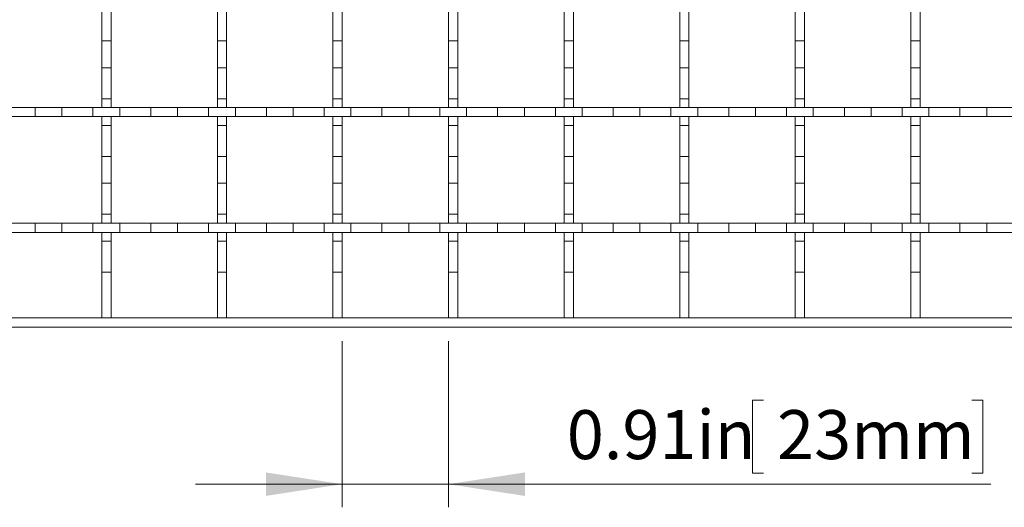
# Model space of a CAD drawing. Units: inches. Extents: x 0.98 to 7.44, y 0.79 to 10.26.
# Drawn here: x 2.82 to 4.49, y 6.77 to 7.6 of the extents above; entities that cross this region are included whole.
import ezdxf

# ---------------------------------------------------------------- set-up
doc = ezdxf.new("R2010")
doc.units = ezdxf.units.IN
doc.header["$MEASUREMENT"] = 0
doc.styles.add('SLDTEXTSTYLE0', font='TXT', dxfattribs={"width": 0.605})
doc.dimstyles.new('SLDDIMSTYLE2', dxfattribs={"dimtxt": 0.080892, "dimasz": 0.13, "dimexe": 0, "dimexo": 0.0625, "dimgap": 0.020223, "dimtad": 1, "dimlfac": 5, "dimrnd": 1e-09, "dimdsep": 46, "dimtxsty": 'SLDTEXTSTYLE0', "dimsah": 1, "dimcen": 0.09, "dimadec": 0, "dimazin": 2, "dimtfac": 1, "dimtmove": 0, "dimatfit": 0, "dimfxl": 0, "dimfrac": 2, "dimtolj": 1, "dimtzin": 12, "dimarcsym": 0})

# ---------------------------------------------------------------- blocks, each defined once
blk = doc.blocks.new('_D_2')
at = {"color": 7, "linetype": 'Continuous', "lineweight": 0}
for p, q in [((3.3669, 7.0535), (3.3669, 6.7704)), ((3.548, 7.0535), (3.548, 6.7704)), ((4.0843, 6.9526), (4.0658, 6.9526)), ((4.0658, 6.9526), (4.0658, 6.8283)), ((4.4392, 6.9526), (4.4578, 6.9526)), ((4.4578, 6.9526), (4.4578, 6.8283)), ((4.0658, 6.8283), (4.0843, 6.8283)), ((4.4578, 6.8283), (4.4392, 6.8283)), ((3.3669, 6.8098), (3.1169, 6.8098)), ((3.3669, 6.8098), (3.548, 6.8098)), ((3.548, 6.8098), (4.4716, 6.8098))]:
    blk.add_line(p, q, dxfattribs=at)
for points in [[(3.3669, 6.8098), (3.2369, 6.8298), (3.2369, 6.7898)], [(3.548, 6.8098), (3.678, 6.7898), (3.678, 6.8298)]]:
    blk.add_solid(points, dxfattribs=at)
at = {"color": 7, "linetype": 'Continuous', "lineweight": 0, "char_height": 0.08333, "attachment_point": 1, "style": 'SLDTEXTSTYLE0'}
for s, insert in [('0.91in', (3.7494, 6.9358)), ('23mm', (4.1075, 6.9358))]:
    blk.add_mtext(s, dxfattribs=dict(at, insert=insert))

msp = doc.modelspace()

# ---------------------------------------------------------------- linework, layer by layer
at = {"color": 7, "linetype": 'Continuous', "lineweight": 15}
for p, q in [((2.9575, 7.5645), (2.9575, 7.6173)), ((2.9732, 7.6173), (2.9732, 7.5645)), ((3.1543, 7.5645), (3.1543, 7.6173)), ((3.1701, 7.6173), (3.1701, 7.5645)), ((3.3512, 7.5645), (3.3512, 7.6173)), ((3.3669, 7.6173), (3.3669, 7.5645)), ((3.548, 7.5645), (3.548, 7.6173)), ((3.5638, 7.6173), (3.5638, 7.5645)), ((3.7449, 7.5645), (3.7449, 7.6173)), ((3.7606, 7.6173), (3.7606, 7.5645)), ((3.9417, 7.5645), (3.9417, 7.6173)), ((3.9575, 7.6173), (3.9575, 7.5645)), ((4.1386, 7.5645), (4.1386, 7.6173)), ((4.1543, 7.6173), (4.1543, 7.5645)), ((4.3354, 7.5645), (4.3354, 7.6173)), ((4.3512, 7.6173), (4.3512, 7.5645)), ((2.9732, 7.5645), (2.9575, 7.5645)), ((2.9575, 7.5645), (2.9575, 7.5188)), ((2.9732, 7.5645), (2.9732, 7.5188)), ((3.1701, 7.5645), (3.1543, 7.5645)), ((3.1543, 7.5645), (3.1543, 7.5188)), ((3.1701, 7.5645), (3.1701, 7.5188)), ((3.3669, 7.5645), (3.3512, 7.5645)), ((3.3512, 7.5645), (3.3512, 7.5188)), ((3.3669, 7.5645), (3.3669, 7.5188)), ((3.5638, 7.5645), (3.548, 7.5645)), ((3.548, 7.5645), (3.548, 7.5188)), ((3.5638, 7.5645), (3.5638, 7.5188)), ((3.7606, 7.5645), (3.7449, 7.5645)), ((3.7449, 7.5645), (3.7449, 7.5188)), ((3.7606, 7.5645), (3.7606, 7.5188)), ((3.9575, 7.5645), (3.9417, 7.5645)), ((3.9417, 7.5645), (3.9417, 7.5188)), ((3.9575, 7.5645), (3.9575, 7.5188)), ((4.1543, 7.5645), (4.1386, 7.5645)), ((4.1386, 7.5645), (4.1386, 7.5188)), ((4.1543, 7.5645), (4.1543, 7.5188)), ((4.3512, 7.5645), (4.3354, 7.5645)), ((4.3354, 7.5645), (4.3354, 7.5188)), ((4.3512, 7.5645), (4.3512, 7.5188)), ((2.9575, 7.5188), (2.9732, 7.5188)), ((2.9575, 7.466), (2.9575, 7.5188)), ((2.9732, 7.5188), (2.9732, 7.466)), ((3.1543, 7.5188), (3.1701, 7.5188)), ((3.1543, 7.466), (3.1543, 7.5188)), ((3.1701, 7.5188), (3.1701, 7.466)), ((3.3512, 7.5188), (3.3669, 7.5188)), ((3.3512, 7.466), (3.3512, 7.5188)), ((3.3669, 7.5188), (3.3669, 7.466)), ((3.548, 7.5188), (3.5638, 7.5188)), ((3.548, 7.466), (3.548, 7.5188)), ((3.5638, 7.5188), (3.5638, 7.466)), ((3.7449, 7.5188), (3.7606, 7.5188)), ((3.7449, 7.466), (3.7449, 7.5188)), ((3.7606, 7.5188), (3.7606, 7.466)), ((3.9417, 7.5188), (3.9575, 7.5188)), ((3.9417, 7.466), (3.9417, 7.5188)), ((3.9575, 7.5188), (3.9575, 7.466)), ((4.1386, 7.5188), (4.1543, 7.5188)), ((4.1386, 7.466), (4.1386, 7.5188)), ((4.1543, 7.5188), (4.1543, 7.466)), ((4.3354, 7.5188), (4.3512, 7.5188)), ((4.3354, 7.466), (4.3354, 7.5188)), ((4.3512, 7.5188), (4.3512, 7.466)), ((2.9732, 7.466), (2.9575, 7.466)), ((2.9575, 7.466), (2.9575, 7.4511)), ((2.9732, 7.466), (2.9732, 7.4511)), ((3.1701, 7.466), (3.1543, 7.466)), ((3.1543, 7.466), (3.1543, 7.4511)), ((3.1701, 7.466), (3.1701, 7.4511)), ((3.3669, 7.466), (3.3512, 7.466)), ((3.3512, 7.466), (3.3512, 7.4511)), ((3.3669, 7.466), (3.3669, 7.4511)), ((3.5638, 7.466), (3.548, 7.466)), ((3.548, 7.466), (3.548, 7.4511)), ((3.5638, 7.466), (3.5638, 7.4511)), ((3.7606, 7.466), (3.7449, 7.466)), ((3.7449, 7.466), (3.7449, 7.4511)), ((3.7606, 7.466), (3.7606, 7.4511)), ((3.9575, 7.466), (3.9417, 7.466)), ((3.9417, 7.466), (3.9417, 7.4511)), ((3.9575, 7.466), (3.9575, 7.4511)), ((4.1543, 7.466), (4.1386, 7.466)), ((4.1386, 7.466), (4.1386, 7.4511)), ((4.1543, 7.466), (4.1543, 7.4511)), ((4.3512, 7.466), (4.3354, 7.466)), ((4.3354, 7.466), (4.3354, 7.4511)), ((4.3512, 7.466), (4.3512, 7.4511)), ((2.7913, 7.4511), (2.8441, 7.4511)), ((2.8441, 7.4511), (2.8441, 7.4354)), ((2.8441, 7.4511), (2.8897, 7.4511)), ((2.8897, 7.4354), (2.8897, 7.4511)), ((2.8897, 7.4511), (2.9425, 7.4511)), ((2.9425, 7.4511), (2.9425, 7.4354)), ((2.9425, 7.4511), (2.9881, 7.4511)), ((2.9575, 7.4511), (2.9732, 7.4511)), ((2.9881, 7.4354), (2.9881, 7.4511)), ((2.9881, 7.4511), (3.041, 7.4511)), ((3.041, 7.4511), (3.041, 7.4354)), ((3.041, 7.4511), (3.0866, 7.4511)), ((3.0866, 7.4354), (3.0866, 7.4511)), ((3.0866, 7.4511), (3.1394, 7.4511)), ((3.1394, 7.4511), (3.1394, 7.4354)), ((3.1394, 7.4511), (3.185, 7.4511)), ((3.1543, 7.4511), (3.1701, 7.4511)), ((3.185, 7.4354), (3.185, 7.4511)), ((3.185, 7.4511), (3.2378, 7.4511)), ((3.2378, 7.4511), (3.2378, 7.4354)), ((3.2378, 7.4511), (3.2834, 7.4511)), ((3.2834, 7.4354), (3.2834, 7.4511)), ((3.2834, 7.4511), (3.3362, 7.4511)), ((3.3362, 7.4511), (3.3362, 7.4354)), ((3.3362, 7.4511), (3.3818, 7.4511)), ((3.3512, 7.4511), (3.3669, 7.4511)), ((3.3818, 7.4354), (3.3818, 7.4511)), ((3.3818, 7.4511), (3.4347, 7.4511)), ((3.4347, 7.4511), (3.4347, 7.4354)), ((3.4347, 7.4511), (3.4803, 7.4511)), ((3.4803, 7.4354), (3.4803, 7.4511)), ((3.4803, 7.4511), (3.5331, 7.4511)), ((3.5331, 7.4511), (3.5331, 7.4354)), ((3.5331, 7.4511), (3.5787, 7.4511)), ((3.548, 7.4511), (3.5638, 7.4511)), ((3.5787, 7.4354), (3.5787, 7.4511)), ((3.5787, 7.4511), (3.6315, 7.4511)), ((3.6315, 7.4511), (3.6315, 7.4354)), ((3.6315, 7.4511), (3.6771, 7.4511)), ((3.6771, 7.4354), (3.6771, 7.4511)), ((3.6771, 7.4511), (3.7299, 7.4511)), ((3.7299, 7.4511), (3.7299, 7.4354)), ((3.7299, 7.4511), (3.7755, 7.4511)), ((3.7449, 7.4511), (3.7606, 7.4511)), ((3.7755, 7.4354), (3.7755, 7.4511)), ((3.7755, 7.4511), (3.8284, 7.4511)), ((3.8284, 7.4511), (3.8284, 7.4354)), ((3.8284, 7.4511), (3.874, 7.4511)), ((3.874, 7.4354), (3.874, 7.4511)), ((3.874, 7.4511), (3.9268, 7.4511)), ((3.9268, 7.4511), (3.9268, 7.4354)), ((3.9268, 7.4511), (3.9724, 7.4511)), ((3.9417, 7.4511), (3.9575, 7.4511)), ((3.9724, 7.4354), (3.9724, 7.4511)), ((3.9724, 7.4511), (4.0252, 7.4511)), ((4.0252, 7.4511), (4.0252, 7.4354)), ((4.0252, 7.4511), (4.0708, 7.4511)), ((4.0708, 7.4354), (4.0708, 7.4511)), ((4.0708, 7.4511), (4.1236, 7.4511)), ((4.1236, 7.4511), (4.1236, 7.4354)), ((4.1236, 7.4511), (4.1692, 7.4511)), ((4.1386, 7.4511), (4.1543, 7.4511)), ((4.1692, 7.4354), (4.1692, 7.4511)), ((4.1692, 7.4511), (4.2221, 7.4511)), ((4.2221, 7.4511), (4.2221, 7.4354)), ((4.2221, 7.4511), (4.2677, 7.4511)), ((4.2677, 7.4354), (4.2677, 7.4511)), ((4.2677, 7.4511), (4.3205, 7.4511)), ((4.3205, 7.4511), (4.3205, 7.4354)), ((4.3205, 7.4511), (4.3661, 7.4511)), ((4.3354, 7.4511), (4.3512, 7.4511)), ((4.3661, 7.4354), (4.3661, 7.4511)), ((4.3661, 7.4511), (4.4189, 7.4511)), ((4.4189, 7.4511), (4.4189, 7.4354)), ((4.4189, 7.4511), (4.4645, 7.4511)), ((4.4645, 7.4354), (4.4645, 7.4511)), ((4.4645, 7.4511), (4.5173, 7.4511)), ((2.8441, 7.4354), (2.7913, 7.4354)), ((2.8441, 7.4354), (2.8897, 7.4354)), ((2.9425, 7.4354), (2.8897, 7.4354)), ((2.9425, 7.4354), (2.9881, 7.4354)), ((2.9732, 7.4354), (2.9575, 7.4354)), ((2.9575, 7.4354), (2.9575, 7.4204)), ((2.9732, 7.4354), (2.9732, 7.4204)), ((3.041, 7.4354), (2.9881, 7.4354)), ((3.041, 7.4354), (3.0866, 7.4354)), ((3.1394, 7.4354), (3.0866, 7.4354)), ((3.1394, 7.4354), (3.185, 7.4354)), ((3.1701, 7.4354), (3.1543, 7.4354)), ((3.1543, 7.4354), (3.1543, 7.4204)), ((3.1701, 7.4354), (3.1701, 7.4204)), ((3.2378, 7.4354), (3.185, 7.4354)), ((3.2378, 7.4354), (3.2834, 7.4354)), ((3.3362, 7.4354), (3.2834, 7.4354)), ((3.3362, 7.4354), (3.3818, 7.4354)), ((3.3669, 7.4354), (3.3512, 7.4354)), ((3.3512, 7.4354), (3.3512, 7.4204)), ((3.3669, 7.4354), (3.3669, 7.4204)), ((3.4347, 7.4354), (3.3818, 7.4354)), ((3.4347, 7.4354), (3.4803, 7.4354)), ((3.5331, 7.4354), (3.4803, 7.4354)), ((3.5331, 7.4354), (3.5787, 7.4354)), ((3.5638, 7.4354), (3.548, 7.4354)), ((3.548, 7.4354), (3.548, 7.4204)), ((3.5638, 7.4354), (3.5638, 7.4204)), ((3.6315, 7.4354), (3.5787, 7.4354)), ((3.6315, 7.4354), (3.6771, 7.4354)), ((3.7299, 7.4354), (3.6771, 7.4354)), ((3.7299, 7.4354), (3.7755, 7.4354)), ((3.7606, 7.4354), (3.7449, 7.4354)), ((3.7449, 7.4354), (3.7449, 7.4204)), ((3.7606, 7.4354), (3.7606, 7.4204)), ((3.8284, 7.4354), (3.7755, 7.4354)), ((3.8284, 7.4354), (3.874, 7.4354)), ((3.9268, 7.4354), (3.874, 7.4354)), ((3.9268, 7.4354), (3.9724, 7.4354)), ((3.9575, 7.4354), (3.9417, 7.4354)), ((3.9417, 7.4354), (3.9417, 7.4204)), ((3.9575, 7.4354), (3.9575, 7.4204)), ((4.0252, 7.4354), (3.9724, 7.4354)), ((4.0252, 7.4354), (4.0708, 7.4354)), ((4.1236, 7.4354), (4.0708, 7.4354)), ((4.1236, 7.4354), (4.1692, 7.4354)), ((4.1543, 7.4354), (4.1386, 7.4354)), ((4.1386, 7.4354), (4.1386, 7.4204)), ((4.1543, 7.4354), (4.1543, 7.4204)), ((4.2221, 7.4354), (4.1692, 7.4354)), ((4.2221, 7.4354), (4.2677, 7.4354)), ((4.3205, 7.4354), (4.2677, 7.4354)), ((4.3205, 7.4354), (4.3661, 7.4354)), ((4.3512, 7.4354), (4.3354, 7.4354)), ((4.3354, 7.4354), (4.3354, 7.4204)), ((4.3512, 7.4354), (4.3512, 7.4204)), ((4.4189, 7.4354), (4.3661, 7.4354)), ((4.4189, 7.4354), (4.4645, 7.4354)), ((4.5173, 7.4354), (4.4645, 7.4354)), ((2.9575, 7.4204), (2.9732, 7.4204)), ((2.9575, 7.3676), (2.9575, 7.4204)), ((2.9732, 7.4204), (2.9732, 7.3676)), ((3.1543, 7.4204), (3.1701, 7.4204)), ((3.1543, 7.3676), (3.1543, 7.4204)), ((3.1701, 7.4204), (3.1701, 7.3676)), ((3.3512, 7.4204), (3.3669, 7.4204)), ((3.3512, 7.3676), (3.3512, 7.4204)), ((3.3669, 7.4204), (3.3669, 7.3676)), ((3.548, 7.4204), (3.5638, 7.4204)), ((3.548, 7.3676), (3.548, 7.4204)), ((3.5638, 7.4204), (3.5638, 7.3676)), ((3.7449, 7.4204), (3.7606, 7.4204)), ((3.7449, 7.3676), (3.7449, 7.4204)), ((3.7606, 7.4204), (3.7606, 7.3676)), ((3.9417, 7.4204), (3.9575, 7.4204)), ((3.9417, 7.3676), (3.9417, 7.4204)), ((3.9575, 7.4204), (3.9575, 7.3676)), ((4.1386, 7.4204), (4.1543, 7.4204)), ((4.1386, 7.3676), (4.1386, 7.4204)), ((4.1543, 7.4204), (4.1543, 7.3676)), ((4.3354, 7.4204), (4.3512, 7.4204)), ((4.3354, 7.3676), (4.3354, 7.4204)), ((4.3512, 7.4204), (4.3512, 7.3676)), ((2.9732, 7.3676), (2.9575, 7.3676)), ((2.9575, 7.3676), (2.9575, 7.322)), ((2.9732, 7.3676), (2.9732, 7.322)), ((3.1701, 7.3676), (3.1543, 7.3676)), ((3.1543, 7.3676), (3.1543, 7.322)), ((3.1701, 7.3676), (3.1701, 7.322)), ((3.3669, 7.3676), (3.3512, 7.3676)), ((3.3512, 7.3676), (3.3512, 7.322)), ((3.3669, 7.3676), (3.3669, 7.322)), ((3.5638, 7.3676), (3.548, 7.3676)), ((3.548, 7.3676), (3.548, 7.322)), ((3.5638, 7.3676), (3.5638, 7.322)), ((3.7606, 7.3676), (3.7449, 7.3676)), ((3.7449, 7.3676), (3.7449, 7.322)), ((3.7606, 7.3676), (3.7606, 7.322)), ((3.9575, 7.3676), (3.9417, 7.3676)), ((3.9417, 7.3676), (3.9417, 7.322)), ((3.9575, 7.3676), (3.9575, 7.322)), ((4.1543, 7.3676), (4.1386, 7.3676)), ((4.1386, 7.3676), (4.1386, 7.322)), ((4.1543, 7.3676), (4.1543, 7.322)), ((4.3512, 7.3676), (4.3354, 7.3676)), ((4.3354, 7.3676), (4.3354, 7.322)), ((4.3512, 7.3676), (4.3512, 7.322)), ((2.9575, 7.322), (2.9732, 7.322)), ((2.9575, 7.2692), (2.9575, 7.322)), ((2.9732, 7.322), (2.9732, 7.2692)), ((3.1543, 7.322), (3.1701, 7.322)), ((3.1543, 7.2692), (3.1543, 7.322)), ((3.1701, 7.322), (3.1701, 7.2692)), ((3.3512, 7.322), (3.3669, 7.322)), ((3.3512, 7.2692), (3.3512, 7.322)), ((3.3669, 7.322), (3.3669, 7.2692)), ((3.548, 7.322), (3.5638, 7.322)), ((3.548, 7.2692), (3.548, 7.322)), ((3.5638, 7.322), (3.5638, 7.2692)), ((3.7449, 7.322), (3.7606, 7.322)), ((3.7449, 7.2692), (3.7449, 7.322)), ((3.7606, 7.322), (3.7606, 7.2692)), ((3.9417, 7.322), (3.9575, 7.322)), ((3.9417, 7.2692), (3.9417, 7.322)), ((3.9575, 7.322), (3.9575, 7.2692)), ((4.1386, 7.322), (4.1543, 7.322)), ((4.1386, 7.2692), (4.1386, 7.322)), ((4.1543, 7.322), (4.1543, 7.2692)), ((4.3354, 7.322), (4.3512, 7.322)), ((4.3354, 7.2692), (4.3354, 7.322)), ((4.3512, 7.322), (4.3512, 7.2692)), ((2.9732, 7.2692), (2.9575, 7.2692)), ((2.9575, 7.2692), (2.9575, 7.2542)), ((2.9732, 7.2692), (2.9732, 7.2542)), ((3.1701, 7.2692), (3.1543, 7.2692)), ((3.1543, 7.2692), (3.1543, 7.2542)), ((3.1701, 7.2692), (3.1701, 7.2542)), ((3.3669, 7.2692), (3.3512, 7.2692)), ((3.3512, 7.2692), (3.3512, 7.2542)), ((3.3669, 7.2692), (3.3669, 7.2542)), ((3.5638, 7.2692), (3.548, 7.2692)), ((3.548, 7.2692), (3.548, 7.2542)), ((3.5638, 7.2692), (3.5638, 7.2542)), ((3.7606, 7.2692), (3.7449, 7.2692)), ((3.7449, 7.2692), (3.7449, 7.2542)), ((3.7606, 7.2692), (3.7606, 7.2542)), ((3.9575, 7.2692), (3.9417, 7.2692)), ((3.9417, 7.2692), (3.9417, 7.2542)), ((3.9575, 7.2692), (3.9575, 7.2542)), ((4.1543, 7.2692), (4.1386, 7.2692)), ((4.1386, 7.2692), (4.1386, 7.2542)), ((4.1543, 7.2692), (4.1543, 7.2542)), ((4.3512, 7.2692), (4.3354, 7.2692)), ((4.3354, 7.2692), (4.3354, 7.2542)), ((4.3512, 7.2692), (4.3512, 7.2542)), ((2.7913, 7.2542), (2.8441, 7.2542)), ((2.8441, 7.2542), (2.8441, 7.2385)), ((2.8441, 7.2542), (2.8897, 7.2542)), ((2.8897, 7.2385), (2.8897, 7.2542)), ((2.8897, 7.2542), (2.9425, 7.2542)), ((2.9425, 7.2542), (2.9425, 7.2385)), ((2.9425, 7.2542), (2.9881, 7.2542)), ((2.9575, 7.2542), (2.9732, 7.2542)), ((2.9881, 7.2385), (2.9881, 7.2542)), ((2.9881, 7.2542), (3.041, 7.2542)), ((3.041, 7.2542), (3.041, 7.2385)), ((3.041, 7.2542), (3.0866, 7.2542)), ((3.0866, 7.2385), (3.0866, 7.2542)), ((3.0866, 7.2542), (3.1394, 7.2542)), ((3.1394, 7.2542), (3.1394, 7.2385)), ((3.1394, 7.2542), (3.185, 7.2542)), ((3.1543, 7.2542), (3.1701, 7.2542)), ((3.185, 7.2385), (3.185, 7.2542)), ((3.185, 7.2542), (3.2378, 7.2542)), ((3.2378, 7.2542), (3.2378, 7.2385)), ((3.2378, 7.2542), (3.2834, 7.2542)), ((3.2834, 7.2385), (3.2834, 7.2542)), ((3.2834, 7.2542), (3.3362, 7.2542)), ((3.3362, 7.2542), (3.3362, 7.2385)), ((3.3362, 7.2542), (3.3818, 7.2542)), ((3.3512, 7.2542), (3.3669, 7.2542)), ((3.3818, 7.2385), (3.3818, 7.2542)), ((3.3818, 7.2542), (3.4347, 7.2542)), ((3.4347, 7.2542), (3.4347, 7.2385)), ((3.4347, 7.2542), (3.4803, 7.2542)), ((3.4803, 7.2385), (3.4803, 7.2542)), ((3.4803, 7.2542), (3.5331, 7.2542)), ((3.5331, 7.2542), (3.5331, 7.2385)), ((3.5331, 7.2542), (3.5787, 7.2542)), ((3.548, 7.2542), (3.5638, 7.2542)), ((3.5787, 7.2385), (3.5787, 7.2542)), ((3.5787, 7.2542), (3.6315, 7.2542)), ((3.6315, 7.2542), (3.6315, 7.2385)), ((3.6315, 7.2542), (3.6771, 7.2542)), ((3.6771, 7.2385), (3.6771, 7.2542)), ((3.6771, 7.2542), (3.7299, 7.2542)), ((3.7299, 7.2542), (3.7299, 7.2385)), ((3.7299, 7.2542), (3.7755, 7.2542)), ((3.7449, 7.2542), (3.7606, 7.2542)), ((3.7755, 7.2385), (3.7755, 7.2542)), ((3.7755, 7.2542), (3.8284, 7.2542)), ((3.8284, 7.2542), (3.8284, 7.2385)), ((3.8284, 7.2542), (3.874, 7.2542)), ((3.874, 7.2385), (3.874, 7.2542)), ((3.874, 7.2542), (3.9268, 7.2542)), ((3.9268, 7.2542), (3.9268, 7.2385)), ((3.9268, 7.2542), (3.9724, 7.2542)), ((3.9417, 7.2542), (3.9575, 7.2542)), ((3.9724, 7.2385), (3.9724, 7.2542)), ((3.9724, 7.2542), (4.0252, 7.2542)), ((4.0252, 7.2542), (4.0252, 7.2385)), ((4.0252, 7.2542), (4.0708, 7.2542)), ((4.0708, 7.2385), (4.0708, 7.2542)), ((4.0708, 7.2542), (4.1236, 7.2542)), ((4.1236, 7.2542), (4.1236, 7.2385)), ((4.1236, 7.2542), (4.1692, 7.2542)), ((4.1386, 7.2542), (4.1543, 7.2542)), ((4.1692, 7.2385), (4.1692, 7.2542)), ((4.1692, 7.2542), (4.2221, 7.2542)), ((4.2221, 7.2542), (4.2221, 7.2385)), ((4.2221, 7.2542), (4.2677, 7.2542)), ((4.2677, 7.2385), (4.2677, 7.2542)), ((4.2677, 7.2542), (4.3205, 7.2542)), ((4.3205, 7.2542), (4.3205, 7.2385)), ((4.3205, 7.2542), (4.3661, 7.2542)), ((4.3354, 7.2542), (4.3512, 7.2542)), ((4.3661, 7.2385), (4.3661, 7.2542)), ((4.3661, 7.2542), (4.4189, 7.2542)), ((4.4189, 7.2542), (4.4189, 7.2385)), ((4.4189, 7.2542), (4.4645, 7.2542)), ((4.4645, 7.2385), (4.4645, 7.2542)), ((4.4645, 7.2542), (4.5173, 7.2542)), ((2.8441, 7.2385), (2.7913, 7.2385)), ((2.8441, 7.2385), (2.8897, 7.2385)), ((2.9425, 7.2385), (2.8897, 7.2385)), ((2.9425, 7.2385), (2.9881, 7.2385)), ((2.9732, 7.2385), (2.9575, 7.2385)), ((2.9575, 7.2385), (2.9575, 7.2236)), ((2.9732, 7.2385), (2.9732, 7.2236)), ((3.041, 7.2385), (2.9881, 7.2385)), ((3.041, 7.2385), (3.0866, 7.2385)), ((3.1394, 7.2385), (3.0866, 7.2385)), ((3.1394, 7.2385), (3.185, 7.2385)), ((3.1701, 7.2385), (3.1543, 7.2385)), ((3.1543, 7.2385), (3.1543, 7.2236)), ((3.1701, 7.2385), (3.1701, 7.2236)), ((3.2378, 7.2385), (3.185, 7.2385)), ((3.2378, 7.2385), (3.2834, 7.2385)), ((3.3362, 7.2385), (3.2834, 7.2385)), ((3.3362, 7.2385), (3.3818, 7.2385)), ((3.3669, 7.2385), (3.3512, 7.2385)), ((3.3512, 7.2385), (3.3512, 7.2236)), ((3.3669, 7.2385), (3.3669, 7.2236)), ((3.4347, 7.2385), (3.3818, 7.2385)), ((3.4347, 7.2385), (3.4803, 7.2385)), ((3.5331, 7.2385), (3.4803, 7.2385)), ((3.5331, 7.2385), (3.5787, 7.2385)), ((3.5638, 7.2385), (3.548, 7.2385)), ((3.548, 7.2385), (3.548, 7.2236)), ((3.5638, 7.2385), (3.5638, 7.2236)), ((3.6315, 7.2385), (3.5787, 7.2385)), ((3.6315, 7.2385), (3.6771, 7.2385)), ((3.7299, 7.2385), (3.6771, 7.2385)), ((3.7299, 7.2385), (3.7755, 7.2385)), ((3.7606, 7.2385), (3.7449, 7.2385)), ((3.7449, 7.2385), (3.7449, 7.2236)), ((3.7606, 7.2385), (3.7606, 7.2236)), ((3.8284, 7.2385), (3.7755, 7.2385)), ((3.8284, 7.2385), (3.874, 7.2385)), ((3.9268, 7.2385), (3.874, 7.2385)), ((3.9268, 7.2385), (3.9724, 7.2385)), ((3.9575, 7.2385), (3.9417, 7.2385)), ((3.9417, 7.2385), (3.9417, 7.2236)), ((3.9575, 7.2385), (3.9575, 7.2236)), ((4.0252, 7.2385), (3.9724, 7.2385)), ((4.0252, 7.2385), (4.0708, 7.2385)), ((4.1236, 7.2385), (4.0708, 7.2385)), ((4.1236, 7.2385), (4.1692, 7.2385)), ((4.1543, 7.2385), (4.1386, 7.2385)), ((4.1386, 7.2385), (4.1386, 7.2236)), ((4.1543, 7.2385), (4.1543, 7.2236)), ((4.2221, 7.2385), (4.1692, 7.2385)), ((4.2221, 7.2385), (4.2677, 7.2385)), ((4.3205, 7.2385), (4.2677, 7.2385)), ((4.3205, 7.2385), (4.3661, 7.2385)), ((4.3512, 7.2385), (4.3354, 7.2385)), ((4.3354, 7.2385), (4.3354, 7.2236)), ((4.3512, 7.2385), (4.3512, 7.2236)), ((4.4189, 7.2385), (4.3661, 7.2385)), ((4.4189, 7.2385), (4.4645, 7.2385)), ((4.5173, 7.2385), (4.4645, 7.2385)), ((2.9575, 7.2236), (2.9732, 7.2236)), ((2.9575, 7.1708), (2.9575, 7.2236)), ((2.9732, 7.2236), (2.9732, 7.1708)), ((3.1543, 7.2236), (3.1701, 7.2236)), ((3.1543, 7.1708), (3.1543, 7.2236)), ((3.1701, 7.2236), (3.1701, 7.1708)), ((3.3512, 7.2236), (3.3669, 7.2236)), ((3.3512, 7.1708), (3.3512, 7.2236)), ((3.3669, 7.2236), (3.3669, 7.1708)), ((3.548, 7.2236), (3.5638, 7.2236)), ((3.548, 7.1708), (3.548, 7.2236)), ((3.5638, 7.2236), (3.5638, 7.1708)), ((3.7449, 7.2236), (3.7606, 7.2236)), ((3.7449, 7.1708), (3.7449, 7.2236)), ((3.7606, 7.2236), (3.7606, 7.1708)), ((3.9417, 7.2236), (3.9575, 7.2236)), ((3.9417, 7.1708), (3.9417, 7.2236)), ((3.9575, 7.2236), (3.9575, 7.1708)), ((4.1386, 7.2236), (4.1543, 7.2236)), ((4.1386, 7.1708), (4.1386, 7.2236)), ((4.1543, 7.2236), (4.1543, 7.1708)), ((4.3354, 7.2236), (4.3512, 7.2236)), ((4.3354, 7.1708), (4.3354, 7.2236)), ((4.3512, 7.2236), (4.3512, 7.1708)), ((2.9732, 7.1708), (2.9575, 7.1708)), ((2.9575, 7.1708), (2.9575, 7.0928)), ((2.9732, 7.1708), (2.9732, 7.0928)), ((3.1701, 7.1708), (3.1543, 7.1708)), ((3.1543, 7.1708), (3.1543, 7.0928)), ((3.1701, 7.1708), (3.1701, 7.0928)), ((3.3669, 7.1708), (3.3512, 7.1708)), ((3.3512, 7.1708), (3.3512, 7.0928)), ((3.3669, 7.1708), (3.3669, 7.0928)), ((3.5638, 7.1708), (3.548, 7.1708)), ((3.548, 7.1708), (3.548, 7.0928)), ((3.5638, 7.1708), (3.5638, 7.0928)), ((3.7606, 7.1708), (3.7449, 7.1708)), ((3.7449, 7.1708), (3.7449, 7.0928)), ((3.7606, 7.1708), (3.7606, 7.0928)), ((3.9575, 7.1708), (3.9417, 7.1708)), ((3.9417, 7.1708), (3.9417, 7.0928)), ((3.9575, 7.1708), (3.9575, 7.0928)), ((4.1543, 7.1708), (4.1386, 7.1708)), ((4.1386, 7.1708), (4.1386, 7.0928)), ((4.1543, 7.1708), (4.1543, 7.0928)), ((4.3512, 7.1708), (4.3354, 7.1708)), ((4.3354, 7.1708), (4.3354, 7.0928)), ((4.3512, 7.1708), (4.3512, 7.0928)), ((1.4712, 7.0928), (5.2468, 7.0928)), ((5.2468, 7.0771), (1.4712, 7.0771)), ((2.9732, 7.0928), (2.9575, 7.0928)), ((3.1701, 7.0928), (3.1543, 7.0928)), ((3.3669, 7.0928), (3.3512, 7.0928)), ((3.5638, 7.0928), (3.548, 7.0928)), ((3.7606, 7.0928), (3.7449, 7.0928)), ((3.9575, 7.0928), (3.9417, 7.0928)), ((4.1543, 7.0928), (4.1386, 7.0928)), ((4.3512, 7.0928), (4.3354, 7.0928))]:
    msp.add_line(p, q, dxfattribs=at)

# ---------------------------------------------------------------- dimensions: what is measured, and where the dimension line sits
at = {"color": 7, "linetype": 'Continuous', "lineweight": 0}
dim = msp.add_linear_dim(base=(3.548, 6.8098), p1=(3.3669, 7.0928), p2=(3.548, 7.0928), angle=0, dimstyle='SLDDIMSTYLE2', dxfattribs=at)
dim.commit()
dim.dimension.update_dxf_attribs({"geometry": '_D_2', "text_midpoint": (4.1105, 6.8098), "dimtype": 160})

doc.saveas('drawing.dxf')
